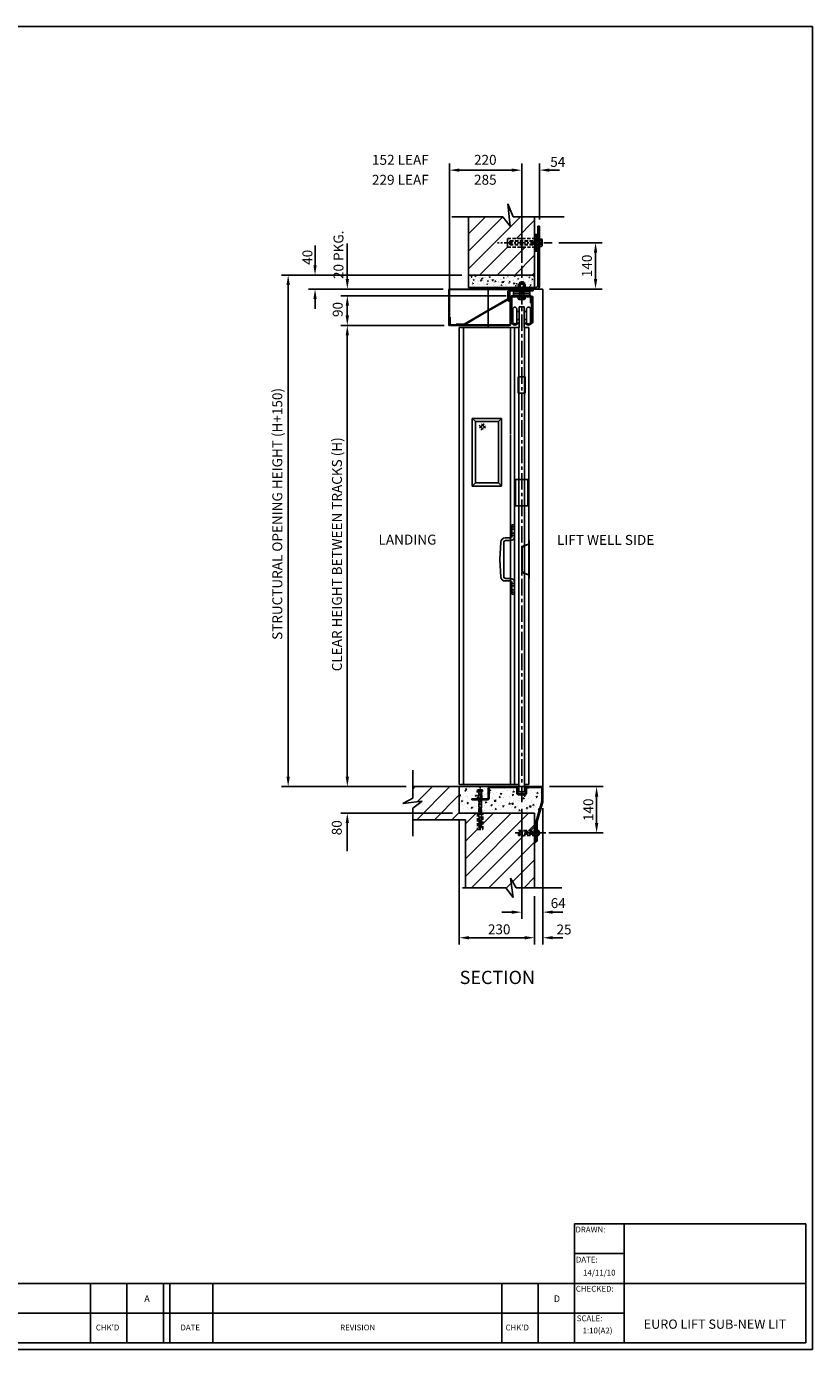
# Model space of a CAD drawing. Extents: x 100 to 5840, y 100 to 4100.
# Drawn here: x 3462 to 5840, y 100 to 4100 of the extents above; entities that cross this region are included whole.
import ezdxf
from ezdxf.enums import TextEntityAlignment as Align

# ---------------------------------------------------------------- set-up
doc = ezdxf.new("R2010")
doc.units = 0
doc.header["$LTSCALE"] = 40
doc.header["$MEASUREMENT"] = 0
doc.linetypes.add('CENTER', pattern=[2, 1.25, -0.25, 0.25, -0.25])
doc.linetypes.add('DASHED', pattern=[0.75, 0.5, -0.25])
for name, color, linetype in [('APPLICATION', 3, 'CONTINUOUS'), ('BORDER', 1, 'CONTINUOUS'), ('CENTRE', 2, 'CENTER'), ('DETAIL', 2, 'CONTINUOUS'), ('DIMENSIONS', 3, 'CONTINUOUS'), ('TEXT', 4, 'CONTINUOUS')]:
    doc.layers.add(name, color=color, linetype=linetype)
doc.styles.add('ROMAND', font='romand.shx')
doc.styles.add('ROMANS', font='romans.shx')
doc.dimstyles.new('A2-1TO10', dxfattribs={"dimscale": 10, "dimtxt": 3, "dimasz": 3, "dimexe": 2, "dimexo": 2, "dimgap": 1, "dimtad": 1, "dimdsep": 46, "dimtxsty": 'ROMANS', "dimcen": 0, "dimclrd": 256, "dimclrt": 256, "dimadec": 0, "dimazin": 0, "dimtfac": 1, "dimtofl": 0, "dimtmove": 0, "dimatfit": 3, "dimfxl": 0, "dimtolj": 1, "dimarcsym": 0})

# ---------------------------------------------------------------- blocks, each defined once
blk = doc.blocks.new('*D29')
at = {"layer": 'DIMENSIONS', "color": 0, "lineweight": -2}
for p, q in [((4960.2, 1734.4), (4960.2, 1402.3)), ((5024.2, 1737.1), (5024.2, 1402.3))]:
    blk.add_line(p, q, dxfattribs=at)
at = {"layer": 'DIMENSIONS', "lineweight": -2}
for p, q in [((4930.2, 1422.3), (4900.2, 1422.3)), ((5054.2, 1422.3), (5084.2, 1422.3))]:
    blk.add_line(p, q, dxfattribs=at)
at = {"layer": 'DIMENSIONS'}
for points in [[(4930.2, 1427.3), (4930.2, 1417.3), (4960.2, 1422.3)], [(5054.2, 1427.3), (5054.2, 1417.3), (5024.2, 1422.3)]]:
    blk.add_solid(points, dxfattribs=at)
at = {"layer": 'DIMENSIONS', "insert": (5070.7, 1449.7), "char_height": 30, "attachment_point": 5, "style": 'ROMANS'}
blk.add_mtext('\\A1;64', dxfattribs=at)
blk = doc.blocks.new('*D30')
at = {"layer": 'DIMENSIONS', "color": 0, "lineweight": -2}
for p, q in [((4779.2, 3348.2), (4233.9, 3348.2)), ((4610.6, 1801.8), (4233.9, 1801.8))]:
    blk.add_line(p, q, dxfattribs=at)
at = {"layer": 'DIMENSIONS', "lineweight": -2}
blk.add_line((4253.9, 3318.2), (4253.9, 1831.8), dxfattribs=at)
at = {"layer": 'DIMENSIONS'}
for points in [[(4248.9, 3318.2), (4258.9, 3318.2), (4253.9, 3348.2)], [(4248.9, 1831.8), (4258.9, 1831.8), (4253.9, 1801.8)]]:
    blk.add_solid(points, dxfattribs=at)
at = {"layer": 'DIMENSIONS', "insert": (4221, 2626.2), "char_height": 30, "attachment_point": 5, "rotation": 90, "style": 'ROMANS'}
blk.add_mtext('\\A1;STRUCTURAL OPENING HEIGHT (H+150) ', dxfattribs=at)
blk = doc.blocks.new('*D31')
at = {"layer": 'DIMENSIONS', "color": 0, "lineweight": -2}
for p, q in [((4720.1, 3196.2), (4412.8, 3196.2)), ((4610.6, 1801.8), (4412.8, 1801.8))]:
    blk.add_line(p, q, dxfattribs=at)
at = {"layer": 'DIMENSIONS', "lineweight": -2}
blk.add_line((4432.8, 3166.2), (4432.8, 1831.8), dxfattribs=at)
at = {"layer": 'DIMENSIONS'}
for points in [[(4427.8, 3166.2), (4437.8, 3166.2), (4432.8, 3196.2)], [(4427.8, 1831.8), (4437.8, 1831.8), (4432.8, 1801.8)]]:
    blk.add_solid(points, dxfattribs=at)
blk = doc.blocks.new('*D32')
at = {"layer": 'DIMENSIONS', "lineweight": -2}
for p, q in [((4432.8, 1831.8), (4432.8, 1861.8)), ((4432.8, 1691.8), (4432.8, 1606.8))]:
    blk.add_line(p, q, dxfattribs=at)
at = {"layer": 'DIMENSIONS', "color": 0, "lineweight": -2}
for p, q in [((4610.6, 1801.8), (4412.8, 1801.8)), ((4751.2, 1721.8), (4412.8, 1721.8))]:
    blk.add_line(p, q, dxfattribs=at)
at = {"layer": 'DIMENSIONS'}
for points in [[(4427.8, 1831.8), (4437.8, 1831.8), (4432.8, 1801.8)], [(4427.8, 1691.8), (4437.8, 1691.8), (4432.8, 1721.8)]]:
    blk.add_solid(points, dxfattribs=at)
blk = doc.blocks.new('*D33')
at = {"layer": 'DIMENSIONS', "color": 0, "lineweight": -2}
for p, q in [((5044.2, 1801.8), (5206.8, 1801.8)), ((5041.9, 1661.8), (5206.8, 1661.8))]:
    blk.add_line(p, q, dxfattribs=at)
at = {"layer": 'DIMENSIONS', "lineweight": -2}
blk.add_line((5186.8, 1691.8), (5186.8, 1771.8), dxfattribs=at)
at = {"layer": 'DIMENSIONS'}
for points in [[(5181.8, 1771.8), (5191.8, 1771.8), (5186.8, 1801.8)], [(5181.8, 1691.8), (5191.8, 1691.8), (5186.8, 1661.8)]]:
    blk.add_solid(points, dxfattribs=at)
at = {"layer": 'DIMENSIONS', "insert": (5161.8, 1731.8), "char_height": 30, "attachment_point": 5, "rotation": 90, "style": 'ROMANS'}
blk.add_mtext('\\A1;140', dxfattribs=at)
blk = doc.blocks.new('*D34')
at = {"layer": 'DIMENSIONS', "color": 0, "lineweight": -2}
for p, q in [((4771.2, 1701.8), (4771.2, 1324.9)), ((4999.2, 1425.2), (4999.2, 1324.9))]:
    blk.add_line(p, q, dxfattribs=at)
at = {"layer": 'DIMENSIONS', "lineweight": -2}
blk.add_line((4801.2, 1344.9), (4969.2, 1344.9), dxfattribs=at)
at = {"layer": 'DIMENSIONS'}
for points in [[(4801.2, 1349.9), (4801.2, 1339.9), (4771.2, 1344.9)], [(4969.2, 1349.9), (4969.2, 1339.9), (4999.2, 1344.9)]]:
    blk.add_solid(points, dxfattribs=at)
blk = doc.blocks.new('*D35')
at = {"layer": 'DIMENSIONS', "lineweight": -2}
for p, q in [((4335.2, 3378.2), (4335.2, 3437.9)), ((4335.2, 3276.2), (4335.2, 3246.2))]:
    blk.add_line(p, q, dxfattribs=at)
at = {"layer": 'DIMENSIONS', "color": 0, "lineweight": -2}
for p, q in [((4779.2, 3348.2), (4315.2, 3348.2)), ((4723.2, 3306.2), (4315.2, 3306.2))]:
    blk.add_line(p, q, dxfattribs=at)
at = {"layer": 'DIMENSIONS'}
for points in [[(4330.2, 3378.2), (4340.2, 3378.2), (4335.2, 3348.2)], [(4330.2, 3276.2), (4340.2, 3276.2), (4335.2, 3306.2)]]:
    blk.add_solid(points, dxfattribs=at)
blk = doc.blocks.new('*D36')
at = {"layer": 'DIMENSIONS', "lineweight": -2}
for p, q in [((4432.8, 3336.2), (4432.8, 3443.5)), ((4432.8, 3256.1), (4432.8, 3226.1))]:
    blk.add_line(p, q, dxfattribs=at)
at = {"layer": 'DIMENSIONS', "color": 0, "lineweight": -2}
for p, q in [((4723.2, 3306.2), (4412.8, 3306.2)), ((4913.1, 3286.1), (4412.8, 3286.1))]:
    blk.add_line(p, q, dxfattribs=at)
at = {"layer": 'DIMENSIONS'}
for points in [[(4427.8, 3336.2), (4437.8, 3336.2), (4432.8, 3306.2)], [(4427.8, 3256.1), (4437.8, 3256.1), (4432.8, 3286.1)]]:
    blk.add_solid(points, dxfattribs=at)
blk = doc.blocks.new('*D37')
at = {"layer": 'DIMENSIONS', "color": 0, "lineweight": -2}
for p, q in [((4855.2, 3286.1), (4412.8, 3286.1)), ((4725.7, 3196.2), (4412.8, 3196.2))]:
    blk.add_line(p, q, dxfattribs=at)
at = {"layer": 'DIMENSIONS', "lineweight": -2}
blk.add_line((4432.8, 3226.2), (4432.8, 3256.1), dxfattribs=at)
at = {"layer": 'DIMENSIONS'}
for points in [[(4427.8, 3256.1), (4437.8, 3256.1), (4432.8, 3286.1)], [(4427.8, 3226.2), (4437.8, 3226.2), (4432.8, 3196.2)]]:
    blk.add_solid(points, dxfattribs=at)
blk = doc.blocks.new('*D38')
at = {"layer": 'DIMENSIONS', "color": 0, "lineweight": -2}
for p, q in [((5072.2, 3446.2), (5203.7, 3446.2)), ((5044.2, 3306.2), (5203.7, 3306.2))]:
    blk.add_line(p, q, dxfattribs=at)
at = {"layer": 'DIMENSIONS', "lineweight": -2}
blk.add_line((5183.7, 3416.2), (5183.7, 3336.2), dxfattribs=at)
at = {"layer": 'DIMENSIONS'}
for points in [[(5178.7, 3416.2), (5188.7, 3416.2), (5183.7, 3446.2)], [(5178.7, 3336.2), (5188.7, 3336.2), (5183.7, 3306.2)]]:
    blk.add_solid(points, dxfattribs=at)
blk = doc.blocks.new('*D39')
at = {"layer": 'DIMENSIONS', "color": 0, "lineweight": -2}
for p, q in [((4960.2, 3385.1), (4960.2, 3685.6)), ((5014.2, 3516.2), (5014.2, 3685.6))]:
    blk.add_line(p, q, dxfattribs=at)
at = {"layer": 'DIMENSIONS', "lineweight": -2}
for p, q in [((4930.2, 3665.6), (4900.2, 3665.6)), ((5044.2, 3665.6), (5074.2, 3665.6))]:
    blk.add_line(p, q, dxfattribs=at)
at = {"layer": 'DIMENSIONS'}
for points in [[(4930.2, 3670.6), (4930.2, 3660.6), (4960.2, 3665.6)], [(5044.2, 3670.6), (5044.2, 3660.6), (5014.2, 3665.6)]]:
    blk.add_solid(points, dxfattribs=at)
at = {"layer": 'DIMENSIONS', "insert": (5069.3, 3690.5), "char_height": 30, "attachment_point": 5, "style": 'ROMANS'}
blk.add_mtext('\\A1;54', dxfattribs=at)
blk = doc.blocks.new('*D40')
at = {"layer": 'DIMENSIONS', "color": 0, "lineweight": -2}
for p, q in [((5024.2, 1737.1), (5024.2, 1324.9)), ((4999.2, 1470.7), (4999.2, 1324.9))]:
    blk.add_line(p, q, dxfattribs=at)
at = {"layer": 'DIMENSIONS', "lineweight": -2}
for p, q in [((4969.2, 1344.9), (4939.2, 1344.9)), ((5054.2, 1344.9), (5084.2, 1344.9))]:
    blk.add_line(p, q, dxfattribs=at)
at = {"layer": 'DIMENSIONS'}
for points in [[(4969.2, 1349.9), (4969.2, 1339.9), (4999.2, 1344.9)], [(5054.2, 1349.9), (5054.2, 1339.9), (5024.2, 1344.9)]]:
    blk.add_solid(points, dxfattribs=at)
at = {"layer": 'DIMENSIONS', "insert": (5088.3, 1369.9), "char_height": 30, "attachment_point": 5, "style": 'ROMANS'}
blk.add_mtext('\\A1;25', dxfattribs=at)
blk = doc.blocks.new('*D41')
at = {"layer": 'DIMENSIONS', "color": 0, "lineweight": -2}
for p, q in [((4741.7, 3241.2), (4741.7, 3685.6)), ((4960.2, 3385.1), (4960.2, 3685.6))]:
    blk.add_line(p, q, dxfattribs=at)
at = {"layer": 'DIMENSIONS', "lineweight": -2}
blk.add_line((4771.7, 3665.6), (4930.2, 3665.6), dxfattribs=at)
at = {"layer": 'DIMENSIONS'}
for points in [[(4771.7, 3670.6), (4771.7, 3660.6), (4741.7, 3665.6)], [(4930.2, 3670.6), (4930.2, 3660.6), (4960.2, 3665.6)]]:
    blk.add_solid(points, dxfattribs=at)
at = {"layer": 'DIMENSIONS', "insert": (4851, 3690.6), "char_height": 30, "attachment_point": 5, "style": 'ROMANS'}
blk.add_mtext('\\A1;  ', dxfattribs=at)

msp = doc.modelspace()

# ---------------------------------------------------------------- hatches: boundary and pattern name
at = {"layer": 'APPLICATION'}
h = msp.add_hatch(dxfattribs=at)
h.set_pattern_fill('AR-CONC', color=256, scale=3, style=0)
h.set_pattern_definition([(50, (-2256.003, 0), (21.517805, -1.882564), [2.25, -24.75]), (355, (-2256.003, 0), (-4.16254, 22.565764), [1.8, -19.8]), (100.4514, (-2254.21, -0.157), (17.35528, 20.683186), [1.912206, -21.034263]), (46.1842, (-2256.003, 6), (32.01723, -4.96557), [3.375, -37.125]), (96.6356, (-2253.335, 5.586), (28.03988, 29.22354), [2.86831, -31.55139]), (351.1842, (-2256.003, 6), (28.03986, 29.22356), [2.7, -29.7]), (21, (-2253.003, 4.5), (17.90721, -12.078567), [2.25, -24.75]), (326, (-2253.003, 4.5), (7.29946, 21.7545), [1.8, -19.8]), (71.4514, (-2251.51, 3.493), (25.20668, 9.675915), [1.912206, -21.034263]), (37.5, (-2256.003, 0), (0.364796, 9.9868156), [0, -19.56, 0, -20.1, 0, -19.875]), (7.5, (-2256.003, 0), (7.892086, 11.832351), [0, -11.46, 0, -19.11, 0, -7.575]), (327.5, (-2262.693, 0), (16.014673, -0.676646), [0, -7.5, 0, -23.4, 0, -31.05]), (317.5, (-2265.693, 0), (17.495585, 3.00315), [0, -9.75, 0, -15.54, 0, -22.05])])
h.paths.add_polyline_path([(4999.195, 3348.162), (4928.217, 3348.162), (4928.217, 3335.243), (4928.239, 3335.243), (4928.239, 3327.397), (4933.279, 3327.397), (4934.239, 3326.437), (4934.239, 3321.162), (4936.445, 3321.162, -0.29888683), (4939.187, 3319.362), (4939.187, 3312.962, -0.29888683), (4936.445, 3311.162), (4999.195, 3311.162)])
h.paths.add_polyline_path([(4928.217, 3335.243), (4928.217, 3348.162), (4799.217, 3348.162), (4799.217, 3311.162), (4919.968, 3311.162, -0.29888683), (4917.226, 3312.962), (4917.226, 3319.362, -0.29888683), (4919.968, 3321.162), (4922.217, 3321.162), (4922.217, 3326.437), (4923.199, 3327.419), (4923.199, 3327.397), (4928.217, 3327.397)])
h = msp.add_hatch(dxfattribs=at)
h.set_pattern_fill('AR-CONC', color=256, scale=5, style=0)
h.set_pattern_definition([(50, (-2256.003, 0), (35.86301, -3.13761), [3.75, -41.25]), (355, (-2256.003, 0), (-6.93757, 37.6096), [3, -33]), (100.4514, (-2253.015, -0.26), (28.92547, 34.47198), [3.18701, -35.0571]), (46.1842, (-2256.003, 10), (53.36205, -8.27595), [5.625, -61.875]), (96.6356, (-2251.556, 9.31), (46.73314, 48.7059), [4.7805, -52.58565]), (351.1842, (-2256.003, 10), (46.7331, 48.70593), [4.5, -49.5]), (21, (-2251.003, 7.5), (29.84535, -20.13094), [3.75, -41.25]), (326, (-2251.003, 7.5), (12.16577, 36.2575), [3, -33]), (71.4514, (-2248.516, 5.822), (42.01113, 16.12652), [3.18701, -35.0571]), (37.5, (-2256.003, 0), (0.607993, 16.644693), [0, -32.6, 0, -33.5, 0, -33.125]), (7.5, (-2256.003, 0), (13.153477, 19.720586), [0, -19.1, 0, -31.85, 0, -12.625]), (327.5, (-2267.153, 0), (26.691122, -1.127744), [0, -12.5, 0, -39, 0, -51.75]), (317.5, (-2272.153, 0), (29.15931, 5.00525), [0, -16.25, 0, -25.9, 0, -36.75])])
h.paths.add_polyline_path([(4830.257, 1787.199), (4826.957, 1787.199), (4826.957, 1791.316, -0.29888683), (4828.778, 1792.511), (4834.217, 1792.511), (4834.217, 1801.826), (4771.217, 1801.826), (4771.217, 1721.826), (4830.217, 1721.826), (4830.217, 1761.826), (4809.217, 1761.826), (4809.217, 1764.826), (4827.217, 1764.826), (4827.217, 1765.826), (4828.717, 1765.826), (4828.717, 1776.826), (4830.257, 1776.826)])
h.paths.add_polyline_path([(4859.217, 1795.826, -0.41421356), (4865.217, 1801.826), (4834.217, 1801.826), (4834.217, 1792.511), (4834.241, 1792.511, -0.15988083), (4837.883, 1791.316, 0.16087101), (4834.217, 1792.511), (4834.217, 1786.561), (4837.588, 1786.561), (4838.225, 1787.199), (4838.225, 1776.826), (4839.717, 1776.826), (4839.717, 1765.826), (4841.217, 1765.826), (4841.217, 1764.826), (4856.217, 1764.826, 0.41421356), (4859.217, 1767.826)])
h.paths.add_polyline_path([(5021.142, 1756.559, 0.06906147), (5021.217, 1757.104), (5021.217, 1795.826, 0.41421356), (5018.217, 1798.826), (4977.967, 1798.826, 0.41421356), (4974.967, 1795.826), (4974.967, 1782.826, -0.41421356), (4968.967, 1776.826), (4951.467, 1776.826, -0.41421356), (4945.467, 1782.826), (4945.467, 1795.826, 0.41421356), (4942.467, 1798.826), (4865.217, 1798.826, 0.41421356), (4862.217, 1795.826), (4862.217, 1767.826, -0.41421356), (4856.217, 1761.826), (4838.225, 1761.826), (4838.225, 1737.217), (4838.217, 1737.217), (4838.217, 1721.826), (4999.217, 1721.826), (4999.217, 1677.892), (5004.217, 1677.892), (5004.217, 1696.066, -0.08314897), (5004.406, 1697.427)])
at = {"layer": 'DIMENSIONS'}
h = msp.add_hatch(dxfattribs=at)
h.set_pattern_fill('ANSI31', color=256, scale=300, style=0)
h.paths.add_polyline_path([(4917.195, 3459.162), (4999.195, 3459.162), (4999.195, 3471.162), (4999.217, 3471.162), (4999.217, 3524.711), (4934.818, 3524.711), (4917.904, 3563.412), (4925.711, 3495.765), (4903.593, 3524.711), (4799.195, 3524.711), (4799.195, 3348.162), (4999.217, 3348.162), (4999.217, 3421.162), (4999.195, 3421.162), (4999.195, 3432.84), (4917.195, 3432.84)])
h = msp.add_hatch(dxfattribs=at)
h.set_pattern_fill('ANSI31', color=256, scale=300, style=0)
h.set_pattern_definition([(45, (-2256.003, 0), (-26.5165, 26.5165), [])])
h.paths.add_polyline_path([(4999.217, 1654.537), (4950.649, 1654.537), (4950.649, 1669.203), (4988.358, 1669.203), (4999.217, 1680.063), (4999.217, 1721.826), (4842.217, 1721.826), (4842.217, 1671.826), (4826.217, 1671.826), (4826.217, 1721.826), (4771.217, 1721.826), (4771.217, 1801.826), (4630.607, 1801.826), (4630.607, 1767.441), (4601.05, 1750.527), (4659.553, 1758.334), (4630.607, 1736.216), (4630.607, 1701.826), (4789.881, 1701.826), (4789.881, 1495.76), (4912.58, 1495.76), (4934.698, 1466.813), (4926.891, 1525.316), (4943.805, 1495.76), (4999.217, 1495.76)])

# ---------------------------------------------------------------- linework, layer by layer
at = {"layer": 'BORDER'}
for p, q in [((5840, 4100), (100, 4100)), ((5840, 100), (5840, 4100)), ((5120, 120), (5120, 480)), ((5120, 480), (5820, 480)), ((5270, 120), (5270, 480)), ((5820, 120), (5820, 480)), ((5120, 390), (5270, 390)), ((1520, 300), (5820, 300)), ((3656.405, 300), (3656.405, 120)), ((3766.405, 300), (3766.405, 120)), ((3876.405, 300), (3876.405, 120)), ((3896.405, 300), (3896.405, 120)), ((4026.405, 300), (4026.405, 120)), ((4900, 120), (4900, 300)), ((5010, 120), (5010, 300)), ((2652.81, 210), (5270, 210)), ((120, 120), (5820, 120)), ((100, 100), (5840, 100))]:
    msp.add_line(p, q, dxfattribs=at)
at = {"layer": 'CENTRE', "ltscale": 0.5}
for p, q in [((5052.173, 3446.162), (4886.986, 3446.162)), ((4834.217, 1676.102), (4834.217, 1801.826)), ((5033.51, 1661.826), (4940.086, 1661.826))]:
    msp.add_line(p, q, dxfattribs=at)
at = {"layer": 'CENTRE'}
for p, q in [((4960.217, 2219.658), (4960.217, 3375.916)), ((4960.217, 1754.416), (4960.217, 2229.69))]:
    msp.add_line(p, q, dxfattribs=at)
at = {"layer": 'DETAIL'}
for p, q in [((4917.904, 3563.412), (4925.711, 3495.765)), ((4934.818, 3524.711), (4917.904, 3563.412)), ((4903.593, 3524.711), (4749.195, 3524.711)), ((4799.195, 3311.162), (4799.195, 3524.711)), ((4925.711, 3495.765), (4903.593, 3524.711)), ((4934.818, 3524.711), (5089.217, 3524.711)), ((4999.217, 3311.162), (4999.217, 3524.711)), ((5009.215, 3316.162), (5009.215, 3496.162)), ((5009.215, 3496.162), (5014.215, 3496.162)), ((5014.215, 3314.162), (5014.215, 3496.162)), ((5009.215, 3471.162), (4999.217, 3471.162)), ((5004.215, 3421.162), (5004.215, 3471.162)), ((5004.215, 3421.162), (5004.215, 3471.162)), ((5014.215, 3457.132), (5020.415, 3457.132)), ((5014.215, 3435.193), (5014.215, 3457.132)), ((5014.215, 3451.648), (5020.415, 3451.648)), ((5014.215, 3440.677), (5020.415, 3440.677)), ((5022.215, 3437.935), (5022.215, 3454.39)), ((4999.217, 3421.162), (5009.215, 3421.162)), ((5020.415, 3435.193), (5014.215, 3435.193)), ((4999.217, 3348.162), (4799.217, 3348.162)), ((4999.217, 3348.162), (4831.195, 3348.162)), ((4968.445, 3321.162), (4951.99, 3321.162)), ((4954.217, 3326.437), (4955.177, 3327.397)), ((4954.217, 3326.437), (4966.217, 3326.437)), ((4954.217, 3321.162), (4954.239, 3326.437)), ((4954.217, 3282.843), (4954.217, 3321.162)), ((4954.239, 3326.437), (4966.239, 3326.437)), ((4955.177, 3327.397), (4965.257, 3327.397)), ((4955.177, 3327.397), (4955.177, 3321.162)), ((4955.177, 3292.843), (4955.177, 3321.162)), ((4965.257, 3327.397), (4966.217, 3326.437)), ((4965.257, 3321.162), (4965.257, 3327.397)), ((4965.257, 3292.843), (4965.257, 3321.162)), ((4968.423, 3321.162), (4965.257, 3321.162)), ((4966.217, 3326.437), (4966.217, 3321.162)), ((4966.217, 3321.162), (4966.217, 3282.843)), ((4740.195, 3303.162), (4740.195, 3196.162)), ((4741.695, 3302.662), (4741.695, 3196.162)), ((4859.217, 3306.162), (4743.195, 3306.162)), ((4743.695, 3304.662), (4994.923, 3304.662)), ((4799.195, 3311.162), (5004.195, 3311.162)), ((4831.217, 3311.162), (5004.215, 3311.162)), ((4859.217, 3306.162), (4859.217, 3311.162)), ((4859.217, 3306.162), (5024.217, 3306.162)), ((4859.217, 3242.236), (4859.217, 3306.162)), ((4917.923, 3276.13), (4917.923, 3299.975)), ((4919.923, 3299.975), (4917.923, 3299.975)), ((4919.923, 3269.662), (4919.923, 3298.662)), ((4923.923, 3269.662), (4923.923, 3298.662)), ((4925.923, 3300.662), (4994.923, 3300.662)), ((4984.183, 3286.062), (4933.033, 3286.062)), ((4984.183, 3282.887), (4933.033, 3282.887)), ((4985.217, 3286.062), (4933.055, 3286.062)), ((4935.195, 3300.662), (4935.195, 3286.062)), ((4935.195, 3298.062), (4985.195, 3298.062)), ((4935.195, 3292.062), (4985.195, 3292.062)), ((4971.143, 3282.843), (4949.204, 3282.843)), ((4949.204, 3282.843), (4949.204, 3276.643)), ((4949.226, 3312.962), (4949.226, 3319.362)), ((4951.968, 3311.162), (4968.423, 3311.162)), ((4951.99, 3311.162), (4968.445, 3311.162)), ((4954.217, 3291.883), (4955.177, 3292.843)), ((4954.688, 3282.843), (4954.688, 3276.643)), ((4954.71, 3312.962), (4954.71, 3319.362)), ((4955.177, 3292.843), (4965.257, 3292.843)), ((4966.217, 3291.883), (4965.257, 3292.843)), ((4965.659, 3282.843), (4965.659, 3276.643)), ((4965.681, 3312.962), (4965.681, 3319.362)), ((4971.143, 3276.643), (4971.143, 3282.843)), ((4971.165, 3312.962), (4971.165, 3319.362)), ((4985.195, 3306.162), (4985.195, 3304.662)), ((4985.195, 3300.662), (4985.195, 3286.062)), ((4990.358, 3284.062), (4990.358, 3207.179)), ((4993.533, 3284.062), (4990.358, 3284.062)), ((4993.533, 3284.062), (4993.533, 3207.179)), ((4994.923, 3300.662), (4994.923, 3304.662)), ((5024.217, 2850.124), (5024.217, 3306.162)), ((4859.217, 3242.236), (4786.405, 3200.162)), ((4859.217, 3242.236), (4917.923, 3276.13)), ((4859.217, 3239.927), (4919.923, 3274.975)), ((4919.923, 3269.662), (4923.923, 3269.662)), ((4924.88, 3276.162), (4924.88, 3200.162)), ((4924.88, 3276.162), (4926.858, 3276.162)), ((4926.858, 3279.887), (4926.858, 3200.162)), ((4930.033, 3279.887), (4930.033, 3207.179)), ((4933.11, 3207.214), (4933.11, 3245.114)), ((4945.81, 3207.214), (4945.81, 3245.114)), ((4968.401, 3274.843), (4951.946, 3274.843)), ((4952.012, 3274.843), (4968.467, 3274.843)), ((4952.717, 3251.864), (4967.717, 3251.864)), ((4952.717, 3251.864), (4952.717, 3190.162)), ((4967.717, 3251.864), (4967.717, 3190.162)), ((4974.581, 3207.214), (4974.581, 3245.114)), ((4987.183, 3279.887), (4987.183, 3264.062)), ((4990.358, 3264.062), (4987.183, 3264.062)), ((4987.281, 3207.214), (4987.281, 3245.114)), ((4743.695, 3221.162), (4741.695, 3221.162)), ((4743.717, 3221.162), (4741.717, 3221.162)), ((4743.717, 3221.162), (4743.717, 3200.162)), ((4786.405, 3200.162), (4761.88, 3200.162)), ((4761.88, 3198.162), (4761.88, 3200.162)), ((4761.88, 3198.162), (4761.88, 3200.162)), ((4786.344, 3200.162), (4761.88, 3200.162)), ((4859.217, 3239.927), (4786.94, 3198.162)), ((4859.217, 3198.162), (4859.217, 3239.927)), ((4930.033, 3201.679), (4936.383, 3198.013)), ((4937.97, 3200.763), (4931.62, 3204.429)), ((4931.62, 3204.429), (4937.97, 3200.763)), ((4937.992, 3200.763), (4931.642, 3204.429)), ((4947.495, 3204.782), (4941.257, 3200.83)), ((4949.194, 3202.1), (4942.956, 3198.148)), ((4945.81, 3238.664), (4952.717, 3238.664)), ((4945.81, 3213.664), (4952.695, 3213.664)), ((4945.832, 3213.664), (4952.717, 3213.664)), ((4949.194, 3202.1), (4947.495, 3204.782)), ((4967.717, 3238.664), (4974.603, 3238.664)), ((4967.717, 3213.664), (4974.603, 3213.664)), ((4971.197, 3202.1), (4972.896, 3204.782)), ((4971.197, 3202.1), (4977.434, 3198.148)), ((4972.896, 3204.782), (4979.134, 3200.83)), ((4988.77, 3204.429), (4982.42, 3200.763)), ((4982.42, 3200.763), (4988.77, 3204.429)), ((4988.792, 3204.429), (4982.442, 3200.763)), ((4990.358, 3201.679), (4984.008, 3198.013)), ((4741.695, 3196.162), (4740.195, 3196.162)), ((4859.217, 3198.162), (4745.695, 3198.162)), ((4859.217, 3196.162), (4745.695, 3196.162)), ((4824.478, 3198.162), (4745.717, 3198.162)), ((4952.695, 3190.162), (4771.488, 3190.162)), ((4771.51, 2850.124), (4771.51, 3190.162)), ((4952.717, 3190.162), (4771.51, 3190.162)), ((4784.51, 2850.124), (4784.51, 3190.162)), ((4922.858, 3198.162), (4859.217, 3198.162)), ((4922.88, 3198.162), (4859.217, 3198.162)), ((4922.858, 3196.162), (4859.217, 3196.162)), ((4922.88, 3196.162), (4859.217, 3196.162)), ((4859.217, 3190.01), (4859.217, 3196.162)), ((4926.787, 2867.934), (4926.787, 3190.162)), ((4938.787, 2850.124), (4938.787, 3190.162)), ((4939.195, 3190.162), (4952.695, 3190.162)), ((4939.217, 3190.162), (4952.717, 3190.162)), ((4951.787, 2850.124), (4951.787, 3190.162)), ((4981.625, 3190.162), (4967.695, 3190.162)), ((4967.695, 3190.162), (4981.195, 3190.162)), ((4981.647, 3190.162), (4967.717, 3190.162)), ((4967.717, 3190.162), (4981.217, 3190.162)), ((4968.647, 3190.162), (4968.647, 2850.124)), ((4981.647, 2850.124), (4981.647, 3190.162)), ((4949.217, 3041.162), (4949.217, 2991.162)), ((4971.217, 3041.162), (4949.217, 3041.162)), ((4971.217, 3041.162), (4971.217, 2991.162)), ((4971.217, 2991.162), (4949.217, 2991.162)), ((4810.649, 2915.227), (4810.649, 2850.124)), ((4810.649, 2915.227), (4859.217, 2915.227)), ((4810.649, 2915.227), (4820.649, 2905.227)), ((4820.649, 2905.227), (4820.649, 2850.124)), ((4820.649, 2905.227), (4859.217, 2905.227)), ((4844.108, 2881.477), (4831.879, 2894.982)), ((4833.119, 2886.342), (4846.623, 2898.57)), ((4836.977, 2879.905), (4850.482, 2892.134)), ((4850.544, 2885.336), (4838.316, 2898.84)), ((4899.649, 2915.227), (4859.217, 2915.227)), ((4859.217, 2905.227), (4889.649, 2905.227)), ((4889.649, 2905.227), (4899.649, 2915.227)), ((4889.649, 2905.227), (4889.649, 2850.124)), ((4899.649, 2915.227), (4899.649, 2850.124)), ((4771.51, 2219.658), (4771.51, 2858.954)), ((4784.51, 2219.658), (4784.51, 2858.954)), ((4810.649, 2709.851), (4810.649, 2858.954)), ((4820.649, 2719.851), (4820.649, 2858.954)), ((4889.649, 2719.851), (4889.649, 2858.954)), ((4899.649, 2709.851), (4899.649, 2858.954)), ((4926.787, 2316.88), (4926.787, 2866.578)), ((4938.787, 2219.658), (4938.787, 2858.954)), ((4951.787, 2219.658), (4951.787, 2858.954)), ((4968.647, 2858.954), (4968.647, 2219.658)), ((4981.647, 2219.658), (4981.647, 2858.954)), ((5024.217, 2219.658), (5024.217, 2858.954)), ((4941.217, 2730.535), (4979.217, 2730.535)), ((4941.217, 2650.535), (4941.217, 2730.535)), ((4979.217, 2650.535), (4979.217, 2730.535)), ((4820.649, 2719.851), (4810.649, 2709.851)), ((4810.649, 2709.851), (4859.217, 2709.851)), ((4820.649, 2719.851), (4859.217, 2719.851)), ((4889.649, 2719.851), (4859.217, 2719.851)), ((4899.649, 2709.851), (4859.217, 2709.851)), ((4889.649, 2719.851), (4899.649, 2709.851)), ((4941.217, 2650.535), (4979.217, 2650.535)), ((4930.787, 2558.494), (4930.787, 2593.494)), ((4938.787, 2593.494), (4930.787, 2593.494)), ((4930.787, 2586.994), (4938.787, 2586.994)), ((4930.787, 2579.994), (4938.787, 2579.994)), ((4930.787, 2567.994), (4938.787, 2567.994)), ((4930.787, 2560.994), (4938.787, 2560.994)), ((4938.787, 2593.494), (4938.787, 2558.494)), ((4897.125, 2541.193), (4894.345, 2489.57)), ((4905.787, 2540.494), (4905.787, 2436.494)), ((4925.787, 2553.494), (4910.106, 2553.494)), ((4925.787, 2545.494), (4910.787, 2545.494)), ((4960.647, 2456.014), (4960.647, 2520.975)), ((4980.982, 2535.258), (4967.3, 2530.398)), ((4981.982, 2534.552), (4967.635, 2529.455)), ((4981.647, 2430.994), (4981.647, 2545.994)), ((4981.647, 2545.994), (4982.647, 2545.994)), ((4982.647, 2430.994), (4982.647, 2545.994)), ((4982.647, 2539.494), (4983.047, 2539.494)), ((4983.047, 2437.494), (4983.047, 2539.494)), ((4894.345, 2487.419), (4897.125, 2435.795)), ((4961.647, 2457.014), (4961.647, 2519.975)), ((4980.982, 2441.731), (4967.3, 2446.591)), ((4981.982, 2442.437), (4967.635, 2447.533)), ((4925.787, 2423.494), (4910.106, 2423.494)), ((4925.787, 2431.494), (4910.787, 2431.494)), ((4930.787, 2418.494), (4930.787, 2383.494)), ((4930.787, 2415.994), (4938.787, 2415.994)), ((4930.787, 2408.994), (4938.787, 2408.994)), ((4938.787, 2418.494), (4938.787, 2383.494)), ((4981.647, 2430.994), (4982.647, 2430.994)), ((4982.647, 2437.494), (4983.047, 2437.494)), ((4930.787, 2396.994), (4938.787, 2396.994)), ((4930.787, 2389.994), (4938.787, 2389.994)), ((4938.787, 2383.494), (4930.787, 2383.494)), ((4926.787, 1807.826), (4926.787, 2316.88)), ((4771.51, 1807.826), (4771.51, 2229.69)), ((4784.51, 1807.826), (4784.51, 2229.69)), ((4938.787, 1807.826), (4938.787, 2229.69)), ((4951.787, 1785.826), (4951.787, 2229.69)), ((4968.647, 2229.69), (4968.647, 1785.826)), ((4981.647, 1807.826), (4981.647, 2229.69)), ((5024.217, 1801.826), (5024.217, 2229.69)), ((4630.607, 1767.441), (4630.607, 1851.826)), ((4942.467, 1801.826), (4630.607, 1801.826)), ((4771.217, 1721.826), (4771.217, 1801.826)), ((4859.217, 1807.826), (4771.51, 1807.826)), ((4951.787, 1807.826), (4859.217, 1807.826)), ((4861.617, 1801.826), (5018.217, 1801.826)), ((4943.217, 1801.826), (4865.217, 1801.826)), ((5024.217, 1801.826), (4942.467, 1801.826)), ((4981.647, 1807.826), (4968.647, 1807.826)), ((5023.896, 1803.026), (5024.217, 1803.026)), ((5024.217, 1804.226), (5024.217, 1831.826)), ((5024.217, 1801.826), (5024.217, 1803.026)), ((5024.217, 1757.826), (5024.217, 1801.826)), ((4630.607, 1767.441), (4601.05, 1750.527)), ((4809.217, 1761.826), (4809.217, 1764.826)), ((4856.217, 1764.826), (4809.217, 1764.826)), ((4856.217, 1761.826), (4809.217, 1761.826)), ((4826.217, 1764.826), (4826.217, 1761.826)), ((4826.957, 1787.199), (4826.957, 1791.316)), ((4841.525, 1787.199), (4826.957, 1787.199)), ((4827.217, 1764.826), (4827.217, 1765.826)), ((4841.217, 1765.826), (4827.217, 1765.826)), ((4839.717, 1776.826), (4828.717, 1776.826)), ((4828.717, 1765.826), (4828.717, 1776.826)), ((4839.704, 1792.511), (4828.778, 1792.511)), ((4829.144, 1790.674), (4829.144, 1790.674)), ((4830.257, 1787.199), (4830.894, 1786.561)), ((4830.257, 1776.826), (4830.257, 1787.199)), ((4830.438, 1774.691), (4830.438, 1774.691)), ((4830.599, 1787.199), (4830.599, 1791.316)), ((4837.588, 1786.561), (4830.894, 1786.561)), ((4830.894, 1786.561), (4830.894, 1776.826)), ((4833.941, 1774.158), (4833.941, 1774.158)), ((4836.654, 1782.047), (4836.654, 1782.047)), ((4838.225, 1787.199), (4837.588, 1786.561)), ((4837.588, 1786.561), (4837.588, 1776.826)), ((4837.883, 1787.199), (4837.883, 1791.316)), ((4838.225, 1787.199), (4838.225, 1776.826)), ((4838.225, 1761.826), (4838.225, 1737.217)), ((4838.225, 1761.826), (4838.225, 1737.217)), ((4839.717, 1765.826), (4839.717, 1776.826)), ((4841.217, 1764.826), (4841.217, 1765.826)), ((4841.525, 1791.316), (4841.525, 1787.199)), ((4842.217, 1761.826), (4842.217, 1764.826)), ((4843.778, 1792.6), (4843.778, 1792.6)), ((4859.217, 1795.826), (4859.217, 1767.826)), ((4862.217, 1767.826), (4862.217, 1795.826)), ((4942.467, 1798.826), (4865.217, 1798.826)), ((4945.467, 1782.826), (4945.467, 1795.826)), ((4948.467, 1782.826), (4948.467, 1795.826)), ((4951.467, 1779.826), (4968.967, 1779.826)), ((4951.467, 1776.826), (4968.967, 1776.826)), ((4968.647, 1785.826), (4951.787, 1785.826)), ((4968.647, 1785.826), (4951.787, 1785.826)), ((4971.967, 1795.826), (4971.967, 1782.826)), ((4974.967, 1795.826), (4974.967, 1782.826)), ((5018.217, 1798.826), (4977.967, 1798.826)), ((5021.217, 1757.104), (5021.217, 1795.826)), ((5021.217, 1759.826), (5021.217, 1795.826)), ((5024.217, 1795.826), (5024.217, 1759.826)), ((5024.217, 1757.104), (5024.217, 1795.826)), ((4601.05, 1750.527), (4659.553, 1758.334)), ((4659.553, 1758.334), (4630.607, 1736.216)), ((4630.607, 1736.216), (4630.607, 1651.826)), ((4999.217, 1721.826), (4771.217, 1721.826)), ((4828.217, 1757.786), (4829.177, 1756.826)), ((4829.177, 1756.826), (4839.257, 1756.826)), ((4840.217, 1757.786), (4839.257, 1756.826)), ((4999.217, 1495.76), (4999.217, 1721.826)), ((5004.406, 1697.427), (5021.142, 1756.559)), ((5007.293, 1696.61), (5024.028, 1755.742)), ((4789.881, 1701.826), (4630.607, 1701.826)), ((4789.881, 1495.76), (4789.881, 1701.826)), ((4988.358, 1669.203), (4999.217, 1680.063)), ((5004.217, 1696.066), (5004.217, 1636.76)), ((5007.217, 1696.066), (5007.217, 1636.76)), ((4830.217, 1677.786), (4831.177, 1676.826)), ((4830.217, 1677.786), (4838.217, 1677.786)), ((4831.177, 1676.826), (4837.257, 1676.826)), ((4837.257, 1676.826), (4838.217, 1677.786)), ((4953.983, 1665.23), (4954.623, 1665.87)), ((4953.983, 1658.51), (4953.983, 1665.23)), ((4954.623, 1657.87), (4953.983, 1658.51)), ((4954.623, 1657.87), (4954.623, 1665.87)), ((4994.622, 1665.87), (4993.982, 1665.23)), ((4993.982, 1658.51), (4993.982, 1665.23)), ((4994.622, 1657.87), (4993.982, 1658.51)), ((4999.217, 1677.892), (5004.217, 1677.892)), ((5004.217, 1645.892), (4999.217, 1645.892)), ((5007.316, 1669.183), (5011.449, 1669.183)), ((5007.316, 1654.557), (5007.316, 1669.183)), ((5007.316, 1665.527), (5011.449, 1665.527)), ((5007.316, 1658.213), (5011.449, 1658.213)), ((5011.449, 1654.557), (5007.316, 1654.557)), ((5012.649, 1656.385), (5012.649, 1667.355)), ((5007.217, 1636.76), (5004.217, 1636.76)), ((4926.891, 1525.316), (4934.698, 1466.813)), ((4943.805, 1495.76), (4926.891, 1525.316)), ((4912.58, 1495.76), (4781.217, 1495.76)), ((4934.698, 1466.813), (4912.58, 1495.76)), ((4943.805, 1495.76), (5081.217, 1495.76))]:
    msp.add_line(p, q, dxfattribs=at)
at = {"layer": 'DETAIL', "linetype": 'DASHED', "ltscale": 0.5}
for p, q in [((4917.195, 3459.162), (4999.195, 3459.162)), ((4917.195, 3432.84), (4917.195, 3459.162)), ((4917.217, 3432.84), (4917.217, 3444.162)), ((4924.195, 3451.202), (4925.155, 3452.162)), ((4994.195, 3451.202), (4924.195, 3451.202)), ((4924.195, 3441.122), (4924.195, 3451.202)), ((4994.195, 3441.122), (4924.195, 3441.122)), ((4925.155, 3440.162), (4924.195, 3441.122)), ((4925.155, 3452.162), (5009.217, 3452.162)), ((4925.155, 3440.162), (4925.155, 3452.162)), ((5009.217, 3440.162), (4925.155, 3440.162)), ((4995.155, 3452.162), (4994.195, 3451.202)), ((4994.195, 3441.122), (4994.195, 3451.202)), ((4995.155, 3440.162), (4994.195, 3441.122)), ((5002.309, 3432.84), (4917.195, 3432.84)), ((4830.217, 1765.826), (4830.217, 1677.786)), ((4838.217, 1677.786), (4838.217, 1764.826)), ((4826.217, 1721.826), (4826.217, 1671.826)), ((4831.177, 1756.826), (4831.177, 1677.786)), ((4837.257, 1756.826), (4837.257, 1677.786)), ((4842.217, 1671.826), (4842.217, 1721.826)), ((4826.217, 1671.826), (4842.217, 1671.826)), ((4950.649, 1669.203), (5001.917, 1669.203)), ((4950.649, 1654.537), (4950.649, 1669.203)), ((5001.917, 1654.537), (4950.649, 1654.537)), ((4993.982, 1665.23), (4953.983, 1665.23)), ((4993.982, 1658.51), (4953.983, 1658.51)), ((4954.623, 1665.87), (5007.316, 1665.87)), ((5007.316, 1657.87), (4954.623, 1657.87))]:
    msp.add_line(p, q, dxfattribs=at)
at = {"layer": 'DETAIL'}
for centre, radius, start, end in [((5019.227, 3454.39), 2.989, 293.437149, 66.562851), ((5012.957, 3446.162), 9.258, 323.665523, 36.334477), ((5019.227, 3437.935), 2.989, 293.437149, 66.562851), ((4951.968, 3318.174), 2.989, 23.437149, 156.562851), ((4960.195, 3311.904), 9.258, 53.665523, 126.334477), ((4968.423, 3318.174), 2.989, 23.437149, 156.562851), ((4743.195, 3303.162), 3, 90, 180), ((4743.695, 3302.662), 2, 90, 180), ((4925.923, 3298.662), 6, 90, 180), ((4925.923, 3298.662), 2, 90, 180), ((4933.033, 3279.887), 6.175, 90, 180), ((4933.033, 3279.887), 3, 90, 180), ((4951.968, 3314.151), 2.989, 203.437149, 336.562851), ((4960.195, 3320.42), 9.258, 233.665523, 306.334477), ((4968.423, 3314.151), 2.989, 203.437149, 336.562851), ((4984.183, 3279.887), 6.175, 0, 90), ((4984.183, 3279.887), 3, 0, 90), ((5004.215, 3316.162), 5, 270, 0), ((5006.215, 3314.162), 8, 270, 0), ((4939.46, 3245.114), 6.35, 0, 180), ((4951.946, 3277.832), 2.989, 203.437149, 336.562851), ((4960.173, 3284.101), 9.258, 233.665523, 306.334477), ((4968.401, 3277.832), 2.989, 203.437149, 336.562851), ((4980.931, 3245.114), 6.35, 0, 180), ((4745.695, 3200.162), 4, 180, 270), ((4745.717, 3200.162), 2, 180, 270), ((4922.858, 3200.162), 4, 270, 0), ((4922.88, 3200.162), 2, 270, 0), ((4933.208, 3207.179), 6.35, 180, 240), ((4933.208, 3207.179), 3.175, 180, 240), ((4939.46, 3207.214), 6.35, 180, 0), ((4939.558, 3203.512), 3.175, 240, 302.356846), ((4980.931, 3207.214), 6.35, 180, 0), ((4980.833, 3203.512), 3.175, 237.643154, 300), ((4987.183, 3207.179), 3.175, 300, 0), ((4987.183, 3207.179), 6.35, 300, 0), ((4939.558, 3203.512), 6.35, 240, 302.356846), ((4980.833, 3203.512), 6.35, 237.643154, 300), ((4910.106, 2540.494), 13, 90, 176.917819), ((4910.787, 2540.494), 5, 90, 180), ((4925.787, 2558.494), 5, 270, 0), ((4925.787, 2558.494), 13, 270, 0), ((4970.647, 2520.975), 10, 109.556403, 180), ((4970.647, 2520.975), 9, 109.556403, 180), ((4980.647, 2536.2), 1, 289.556403, 0), ((4914.316, 2488.494), 20, 176.917819, 183.082181), ((4970.647, 2456.014), 10, 180, 250.443597), ((4970.647, 2456.014), 9, 180, 250.443597), ((4980.647, 2440.788), 1, 0, 70.443597), ((4910.106, 2436.494), 13, 183.082181, 270), ((4910.787, 2436.494), 5, 180, 270), ((4925.787, 2418.494), 13, 0, 90), ((4925.787, 2418.494), 5, 0, 90), ((4865.217, 1795.826), 6, 90, 180), ((4942.467, 1795.826), 6, 0, 90), ((4977.967, 1795.826), 6, 90, 180), ((5018.217, 1795.826), 6, 0, 90), ((5021.817, 1804.226), 2.4, 270, 0), ((4828.778, 1790.526), 1.985, 23.437149, 156.562851), ((4834.241, 1786.364), 6.147, 53.665523, 126.334477), ((4839.704, 1790.526), 1.985, 23.437149, 156.562851), ((4856.217, 1767.826), 3, 270, 0), ((4856.217, 1767.826), 6, 270, 0), ((4865.217, 1795.826), 3, 90, 180), ((4942.467, 1795.826), 3, 0, 90), ((4951.467, 1782.826), 6, 180, 270), ((4951.467, 1782.826), 3, 180, 270), ((4968.967, 1782.826), 3, 270, 0), ((4968.967, 1782.826), 6, 270, 360), ((4977.967, 1795.826), 3, 90, 180), ((5018.217, 1795.826), 3, 0, 90), ((5019.217, 1757.104), 2, 344.197368, 0), ((5019.217, 1757.104), 5, 344.197368, 0), ((5008.377, 1696.182), 4.162, 162.592381, 181.604986), ((5009.217, 1696.066), 2, 164.197368, 180), ((5009.217, 1696.066), 2, 164.197368, 180), ((5010.656, 1667.355), 1.992, 293.437149, 66.562851), ((5006.477, 1661.87), 6.172, 323.665523, 36.334477), ((5010.656, 1656.385), 1.992, 293.437149, 66.562851), ((4999.768, 1637.064), 4.459, 262.901958, 356.087495)]:
    msp.add_arc(centre, radius, start, end, dxfattribs=at)

# ---------------------------------------------------------------- texts
at = {"layer": 'DIMENSIONS', "style": 'ROMANS'}
for s, p in [('220', (4850.217, 3681.711)), ('230', (4892.178, 1355.384))]:
    msp.add_text(s, height=30, dxfattribs=at).set_placement(p, align=Align.CENTER)
msp.add_text('285', height=30.15, dxfattribs=at).set_placement((4850.217, 3651.711), align=Align.TOP_CENTER)
for s, p in [('20 PKG.', (4421.097, 3336.396)), ('40', (4327.142, 3379.362))]:
    msp.add_text(s, height=30, rotation=90, dxfattribs=at).set_placement(p)
for s, p in [('140', (5172.575, 3376.162)), ('90', (4418.748, 3244.331)), (' CLEAR HEIGHT BETWEEN TRACKS (H)', (4416.468, 2499.742)), ('80', (4415.971, 1677.518))]:
    msp.add_text(s, height=30, rotation=90, dxfattribs=at).set_placement(p, align=Align.CENTER)
at = {"layer": 'TEXT', "ltscale": 12, "style": 'ROMANS'}
for s, p in [('152 LEAF', (4507.3, 3681.723)), ('229 LEAF', (4507.3, 3621.342)), ('%%ULANDING', (4527.05, 2533.441)), ('%%ULIFT WELL SIDE', (5066.989, 2532.617))]:
    msp.add_text(s, height=30.15, dxfattribs=at).set_placement(p)
at = {"layer": 'TEXT'}
for s, height, style, p in [('%%USECTION', 40, 'ROMAND', (4772.475, 1205.005)), ('DRAWN:', 17.4999, 'ROMANS', (5122.65, 453.953)), ('DATE:', 17.5, 'ROMANS', (5124.093, 362.954)), ('CHECKED:', 17.4999, 'ROMANS', (5123.969, 275.005)), ('A', 20, 'ROMANS', (3818.678, 243.794)), ('D', 20, 'ROMANS', (5057.357, 243.794)), ('SCALE:', 17.4999, 'ROMANS', (5126.764, 185.489)), ("CHK'D", 17.4999, 'ROMANS', (3672.141, 157.848)), ('DATE', 17.4999, 'ROMANS', (3927.936, 157.848)), ('REVISION', 17.4999, 'ROMANS', (4411.021, 157.848)), ("CHK'D", 17.4999, 'ROMANS', (4911.185, 157.848)), ('1:10(A2)', 17.4999, 'ROMANS', (5144.334, 148.723))]:
    msp.add_text(s, height=height, dxfattribs=dict(at, style=style)).set_placement(p)
at = {"layer": 'TEXT', "style": 'ROMANS'}
for s, height, p in [('14/11/10', 17.4999, (5195, 332.444)), ('EURO LIFT SUB-NEW LIT', 28, (5545, 176.775))]:
    msp.add_text(s, height=height, dxfattribs=at).set_placement(p, align=Align.MIDDLE_CENTER)

# ---------------------------------------------------------------- dimensions: what is measured, and where the dimension line sits
at = {"layer": 'DIMENSIONS'}
dim = msp.add_linear_dim(base=(4960.217, 3665.621), p1=(4741.695, 3221.162), p2=(4960.217, 3365.147), text='  ', dimstyle='A2-1TO10', dxfattribs=at)
dim.commit()
dim.dimension.update_dxf_attribs({"geometry": '*D41', "text_midpoint": (4850.956, 3690.621)})
for base, p1, p2, picture, middle in [((5014.215, 3665.621), (4960.217, 3365.147), (5014.215, 3496.162), '*D39', (5069.292, 3690.481)), ((5024.217, 1422.297), (4960.217, 1754.416), (5024.217, 1757.104), '*D29', (5070.722, 1449.671)), ((5024.217, 1344.935), (4999.217, 1490.697), (5024.217, 1757.104), '*D40', (5088.266, 1369.929))]:
    dim = msp.add_linear_dim(base=base, p1=p1, p2=p2, angle=0, dimstyle='A2-1TO10', override={"dimtmove": 2}, dxfattribs=at)
    dim.commit()
    dim.dimension.update_dxf_attribs({"geometry": picture, "text_midpoint": middle, "dimtype": 160})
for base, p1, p2, text, picture, middle in [((4432.787, 3286.062), (4743.195, 3306.162), (4933.055, 3286.062), ' ', '*D36', (4432.787, 3433.537)), ((5183.696, 3306.162), (5052.173, 3446.162), (5024.217, 3306.162), ' ', '*D38', (5183.696, 3368.662)), ((4335.19, 3306.162), (4799.195, 3348.162), (4743.195, 3306.162), ' ', '*D35', (4335.19, 3427.865)), ((4253.854, 1801.826), (4799.195, 3348.162), (4630.607, 1801.826), 'STRUCTURAL OPENING HEIGHT (H+150) ', '*D30', (4253.854, 2626.221)), ((4432.787, 3286.062), (4745.695, 3196.162), (4875.172, 3286.062), ' ', '*D37', (4432.787, 3241.112)), ((4432.787, 1801.826), (4740.082, 3196.162), (4630.607, 1801.826), ' ', '*D31', (4432.787, 2596.798)), ((4432.787, 1721.826), (4630.607, 1801.826), (4771.217, 1721.826), ' ', '*D32', (4432.787, 1616.826))]:
    dim = msp.add_linear_dim(base=base, p1=p1, p2=p2, angle=90, text=text, dimstyle='A2-1TO10', dxfattribs=at)
    dim.commit()
    dim.dimension.update_dxf_attribs({"geometry": picture, "text_midpoint": middle, "dimtype": 160})
dim = msp.add_linear_dim(base=(5186.763, 1801.826), p1=(5021.932, 1661.826), p2=(5024.217, 1801.826), angle=90, dimstyle='A2-1TO10', dxfattribs=at)
dim.commit()
dim.dimension.update_dxf_attribs({"geometry": '*D33', "text_midpoint": (5161.763, 1731.826)})
dim = msp.add_linear_dim(base=(4999.217, 1344.935), p1=(4771.217, 1721.826), p2=(4999.217, 1445.208), angle=0, text=' ', dimstyle='A2-1TO10', dxfattribs=at)
dim.commit()
dim.dimension.update_dxf_attribs({"geometry": '*D34', "text_midpoint": (4885.217, 1344.935)})

doc.saveas('drawing.dxf')
